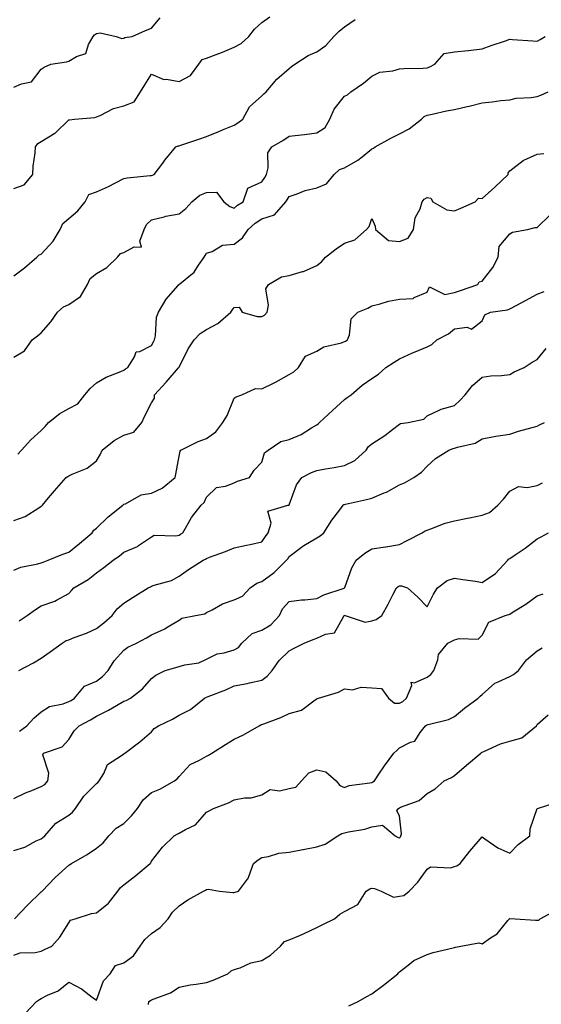
# Model space of a CAD drawing. Units: inches. Extents: x 910403 to 913043, y 7366538 to 7369178.
# Drawn here: x 912430 to 912620, y 7368241 to 7368598 of the extents above; entities that cross this region are included whole.
import ezdxf

# ---------------------------------------------------------------- set-up
doc = ezdxf.new("R2010")
doc.units = ezdxf.units.IN
doc.header["$MEASUREMENT"] = 0
doc.layers.add('Contour_91047366', color=7, linetype='Continuous', true_color=0x7209fd)

msp = doc.modelspace()

# ---------------------------------------------------------------- linework, layer by layer
at = {"layer": 'Contour_91047366'}
for points in [[(912428.05, 7368536.74, 3391), (912431.89, 7368538.08, 3391), (912435.01, 7368541.92, 3391), (912435.13, 7368544.84, 3391), (912435.89, 7368549.76, 3391), (912436, 7368551.92, 3391), (912436.8, 7368553.17, 3391), (912438.05, 7368553.82, 3391), (912442.98, 7368556.85, 3391), (912443.07, 7368556.9, 3391), (912448.05, 7368561.72, 3391), (912448.28, 7368561.69, 3391), (912450.05, 7368561.92, 3391), (912457.47, 7368562.5, 3391), (912458.05, 7368562.75, 3391), (912459.45, 7368563.31, 3391), (912464.21, 7368565.76, 3391), (912468.05, 7368566.82, 3391), (912471.74, 7368568.24, 3391), (912474.05, 7368571.92, 3391), (912475.6, 7368574.37, 3391), (912478.05, 7368578.27, 3391), (912482.51, 7368576.38, 3391), (912483.48, 7368576.49, 3391), (912488.05, 7368575.61, 3391), (912492.21, 7368577.76, 3391), (912495.29, 7368581.92, 3391), (912496.44, 7368583.53, 3391), (912498.05, 7368584.05, 3391), (912501.53, 7368585.4, 3391), (912503.78, 7368586.19, 3391), (912508.05, 7368588.05, 3391), (912510.55, 7368589.41, 3391), (912513.36, 7368591.92, 3391), (912515.42, 7368594.55, 3391), (912518.05, 7368596.96, 3391), (912520.96, 7368599.01, 3391)], [(912428.05, 7368573.51, 3392), (912430.93, 7368574.8, 3392), (912434.52, 7368575.45, 3392), (912438.05, 7368580.08, 3392), (912439.14, 7368580.83, 3392), (912441.52, 7368581.92, 3392), (912447.17, 7368582.8, 3392), (912448.05, 7368583.04, 3392), (912450.83, 7368584.7, 3392), (912454.2, 7368585.77, 3392), (912455.18, 7368589.05, 3392), (912456.85, 7368591.92, 3392), (912457.42, 7368592.55, 3392), (912458.05, 7368593.01, 3392), (912459.4, 7368593.27, 3392), (912465.28, 7368591.92, 3392), (912467.29, 7368591.16, 3392), (912468.05, 7368591.27, 3392), (912468.43, 7368591.55, 3392), (912471.05, 7368591.92, 3392), (912475.9, 7368594.08, 3392), (912478.05, 7368594.96, 3392), (912481.22, 7368598.75, 3392)], [(912428.05, 7368505.08, 3390), (912432, 7368507.97, 3390), (912436.44, 7368511.92, 3390), (912437.23, 7368512.74, 3390), (912438.05, 7368513.01, 3390), (912442.33, 7368517.64, 3390), (912444.86, 7368521.92, 3390), (912445.87, 7368524.1, 3390), (912448.05, 7368525.94, 3390), (912451.32, 7368528.65, 3390), (912453.95, 7368531.92, 3390), (912455.34, 7368534.63, 3390), (912458.05, 7368535.54, 3390), (912462.47, 7368537.5, 3390), (912464.94, 7368538.82, 3390), (912468.05, 7368540.37, 3390), (912469.27, 7368540.7, 3390), (912477.58, 7368541.45, 3390), (912478.05, 7368541.55, 3390), (912478.36, 7368541.61, 3390), (912479.05, 7368541.92, 3390), (912482.13, 7368546, 3390), (912482.92, 7368547.05, 3390), (912486.89, 7368551.92, 3390), (912487.72, 7368552.25, 3390), (912488.05, 7368552.33, 3390), (912488.67, 7368552.54, 3390), (912495.23, 7368554.74, 3390), (912498.05, 7368555.7, 3390), (912502.53, 7368557.44, 3390), (912504.39, 7368558.26, 3390), (912508.05, 7368559.79, 3390), (912509.37, 7368560.6, 3390), (912511.2, 7368561.92, 3390), (912513.6, 7368566.37, 3390), (912518.05, 7368570.4, 3390), (912518.81, 7368571.16, 3390), (912519.62, 7368571.92, 3390), (912523.55, 7368576.42, 3390), (912528.05, 7368580.32, 3390), (912528.92, 7368581.04, 3390), (912530.03, 7368581.92, 3390), (912534.93, 7368585.04, 3390), (912538.05, 7368586.33, 3390), (912541.27, 7368588.7, 3390), (912544.28, 7368591.92, 3390), (912546.11, 7368593.86, 3390), (912548.05, 7368595.39, 3390), (912551.93, 7368598.05, 3390)], [(912428.05, 7368475.64, 3389), (912432.01, 7368477.96, 3389), (912434.74, 7368481.92, 3389), (912436.64, 7368483.33, 3389), (912438.05, 7368484.44, 3389), (912441.49, 7368488.48, 3389), (912443.92, 7368491.92, 3389), (912446.11, 7368493.86, 3389), (912448.05, 7368494.76, 3389), (912452.31, 7368497.66, 3389), (912454.83, 7368501.92, 3389), (912455.82, 7368504.15, 3389), (912458.05, 7368505.98, 3389), (912461.89, 7368508.08, 3389), (912465.7, 7368511.92, 3389), (912466.79, 7368513.18, 3389), (912468.05, 7368513.59, 3389), (912471.8, 7368515.67, 3389), (912474.43, 7368515.54, 3389), (912473.84, 7368517.71, 3389), (912475.43, 7368521.92, 3389), (912476.22, 7368523.74, 3389), (912478.05, 7368525.42, 3389), (912482.63, 7368526.5, 3389), (912483.26, 7368526.71, 3389), (912488.05, 7368527.57, 3389), (912490.47, 7368529.5, 3389), (912492.73, 7368531.92, 3389), (912495.64, 7368534.33, 3389), (912498.05, 7368535.4, 3389), (912501.6, 7368535.47, 3389), (912504.36, 7368531.92, 3389), (912506.44, 7368530.31, 3389), (912508.05, 7368529.66, 3389), (912509.26, 7368530.71, 3389), (912511.32, 7368531.92, 3389), (912513.05, 7368536.92, 3389), (912518.05, 7368539.18, 3389), (912519.13, 7368540.84, 3389), (912519.78, 7368541.92, 3389), (912520.42, 7368544.3, 3389), (912520.27, 7368549.7, 3389), (912521.73, 7368551.92, 3389), (912525.72, 7368554.25, 3389), (912528.05, 7368555.79, 3389), (912532.42, 7368556.29, 3389), (912533.53, 7368556.44, 3389), (912538.05, 7368556.94, 3389), (912541.05, 7368558.92, 3389), (912542.78, 7368561.92, 3389), (912544.37, 7368565.6, 3389), (912548.05, 7368570.24, 3389), (912549.14, 7368570.83, 3389), (912550.43, 7368571.92, 3389), (912554.96, 7368575.01, 3389), (912558.05, 7368577.56, 3389), (912560.95, 7368579.02, 3389), (912565.66, 7368579.53, 3389), (912568.05, 7368580.23, 3389), (912569.62, 7368580.35, 3389), (912576.61, 7368580.48, 3389), (912578.05, 7368580.58, 3389), (912579.08, 7368580.89, 3389), (912580.83, 7368581.92, 3389), (912584.24, 7368585.73, 3389), (912588.05, 7368586.39, 3389), (912592.99, 7368586.86, 3389), (912593.1, 7368586.87, 3389), (912598.05, 7368587.41, 3389), (912601.28, 7368588.69, 3389), (912606.49, 7368590.36, 3389), (912608.05, 7368590.91, 3389), (912609.1, 7368590.87, 3389), (912616.48, 7368590.35, 3389), (912618.05, 7368590.29, 3389), (912619.09, 7368590.88, 3389), (912620.87, 7368591.92, 3389)], [(912429.56, 7368440.41, 3388), (912430.83, 7368441.92, 3388), (912434.32, 7368445.64, 3388), (912438.05, 7368449.01, 3388), (912439.49, 7368450.48, 3388), (912440.72, 7368451.92, 3388), (912444.74, 7368455.23, 3388), (912448.05, 7368457.04, 3388), (912451.31, 7368458.66, 3388), (912453.91, 7368461.92, 3388), (912455.78, 7368464.19, 3388), (912458.05, 7368466.31, 3388), (912461.66, 7368468.31, 3388), (912466.28, 7368470.15, 3388), (912468.05, 7368470.95, 3388), (912468.61, 7368471.36, 3388), (912469.45, 7368471.92, 3388), (912471.85, 7368475.72, 3388), (912472.43, 7368477.54, 3388), (912473.85, 7368477.72, 3388), (912478.05, 7368479.8, 3388), (912478.82, 7368481.15, 3388), (912479.16, 7368481.92, 3388), (912479.51, 7368483.38, 3388), (912479.88, 7368490.09, 3388), (912480.59, 7368491.92, 3388), (912483.38, 7368496.59, 3388), (912487.7, 7368501.57, 3388), (912488, 7368501.92, 3388), (912488.05, 7368501.96, 3388), (912488.35, 7368502.22, 3388), (912493.49, 7368506.47, 3388), (912495.13, 7368508.99, 3388), (912497.22, 7368511.92, 3388), (912497.49, 7368512.48, 3388), (912498.05, 7368513.34, 3388), (912500.06, 7368513.93, 3388), (912503.79, 7368516.18, 3388), (912508.05, 7368516.66, 3388), (912511.06, 7368518.91, 3388), (912513.09, 7368521.92, 3388), (912515.71, 7368524.26, 3388), (912518.05, 7368525.75, 3388), (912522.75, 7368527.22, 3388), (912526.85, 7368531.92, 3388), (912527.32, 7368532.65, 3388), (912528.05, 7368533.9, 3388), (912530.97, 7368534.84, 3388), (912533.85, 7368536.12, 3388), (912538.05, 7368537.05, 3388), (912541.53, 7368538.44, 3388), (912544.32, 7368541.92, 3388), (912546.34, 7368543.63, 3388), (912548.05, 7368544.34, 3388), (912552.93, 7368547.04, 3388), (912554.45, 7368548.32, 3388), (912558.05, 7368551.21, 3388), (912558.57, 7368551.4, 3388), (912559.27, 7368551.92, 3388), (912564.9, 7368555.08, 3388), (912568.05, 7368556.59, 3388), (912571.57, 7368558.4, 3388), (912576.04, 7368561.92, 3388), (912577, 7368562.97, 3388), (912578.05, 7368563.45, 3388), (912579.94, 7368563.81, 3388), (912585.06, 7368564.91, 3388), (912588.05, 7368565.44, 3388), (912592.64, 7368566.51, 3388), (912593.34, 7368566.63, 3388), (912598.05, 7368567.92, 3388), (912601.73, 7368568.24, 3388), (912604.79, 7368568.66, 3388), (912608.05, 7368568.97, 3388), (912610.44, 7368569.53, 3388), (912615.89, 7368569.76, 3388), (912618.05, 7368570.13, 3388), (912619.35, 7368570.62, 3388), (912622.02, 7368571.92, 3388)], [(912428.05, 7368416.38, 3387), (912432.18, 7368417.79, 3387), (912437.12, 7368420.99, 3387), (912438.05, 7368421.5, 3387), (912438.29, 7368421.68, 3387), (912438.52, 7368421.92, 3387), (912440.69, 7368424.56, 3387), (912442.81, 7368427.16, 3387), (912447.14, 7368431.92, 3387), (912447.71, 7368432.26, 3387), (912448.05, 7368432.52, 3387), (912449.27, 7368433.13, 3387), (912454.68, 7368435.29, 3387), (912458.05, 7368437.99, 3387), (912459.54, 7368440.43, 3387), (912460.14, 7368441.92, 3387), (912464.55, 7368445.42, 3387), (912468.05, 7368447.3, 3387), (912471.6, 7368448.37, 3387), (912474.58, 7368451.92, 3387), (912475.58, 7368454.38, 3387), (912478.05, 7368459.02, 3387), (912479.2, 7368460.77, 3387), (912479.16, 7368461.92, 3387), (912483.38, 7368466.59, 3387), (912487.9, 7368471.78, 3387), (912488.03, 7368471.92, 3387), (912488.04, 7368471.93, 3387), (912488.05, 7368471.96, 3387), (912491.38, 7368478.59, 3387), (912493.56, 7368481.92, 3387), (912495.74, 7368484.23, 3387), (912498.05, 7368485.65, 3387), (912502.12, 7368487.85, 3387), (912506.88, 7368491.92, 3387), (912507.35, 7368492.62, 3387), (912508.05, 7368493.68, 3387), (912509.83, 7368493.7, 3387), (912510.93, 7368491.92, 3387), (912516.44, 7368490.31, 3387), (912518.05, 7368490.35, 3387), (912519.09, 7368490.87, 3387), (912520.01, 7368491.92, 3387), (912520.55, 7368494.42, 3387), (912519.55, 7368500.42, 3387), (912520.5, 7368501.92, 3387), (912525.2, 7368504.77, 3387), (912528.05, 7368505.25, 3387), (912532.8, 7368506.67, 3387), (912533.23, 7368506.74, 3387), (912538.05, 7368508.81, 3387), (912539.76, 7368510.21, 3387), (912541.21, 7368511.92, 3387), (912545.02, 7368514.95, 3387), (912548.05, 7368516.93, 3387), (912551.83, 7368518.14, 3387), (912556.02, 7368521.92, 3387), (912557.01, 7368522.95, 3387), (912558.05, 7368525.95, 3387), (912559.23, 7368523.1, 3387), (912559.29, 7368521.92, 3387), (912564.04, 7368517.9, 3387), (912568.05, 7368517.53, 3387), (912571.15, 7368518.82, 3387), (912573.14, 7368521.92, 3387), (912573.76, 7368526.21, 3387), (912575.55, 7368529.42, 3387), (912576.33, 7368531.92, 3387), (912577.04, 7368532.92, 3387), (912578.05, 7368533.47, 3387), (912579.39, 7368533.26, 3387), (912580.18, 7368531.92, 3387), (912585.19, 7368529.06, 3387), (912588.05, 7368528.66, 3387), (912590.34, 7368529.63, 3387), (912595.51, 7368531.92, 3387), (912596.72, 7368533.25, 3387), (912598.05, 7368533.17, 3387), (912602.66, 7368537.31, 3387), (912607.55, 7368541.92, 3387), (912607.52, 7368542.45, 3387), (912608.05, 7368543.19, 3387), (912612.96, 7368547.01, 3387), (912613.22, 7368547.09, 3387), (912618.05, 7368549.27, 3387), (912620.48, 7368549.49, 3387)], [(912428.05, 7368398.35, 3386), (912430.57, 7368399.39, 3386), (912436.74, 7368400.61, 3386), (912438.05, 7368401, 3386), (912438.71, 7368401.26, 3386), (912440.52, 7368401.92, 3386), (912445.87, 7368404.1, 3386), (912448.05, 7368404.86, 3386), (912451.92, 7368408.05, 3386), (912456.53, 7368411.92, 3386), (912457.14, 7368412.83, 3386), (912458.05, 7368413.59, 3386), (912462.32, 7368417.65, 3386), (912467.63, 7368421.92, 3386), (912467.84, 7368422.12, 3386), (912468.05, 7368422.29, 3386), (912468.59, 7368422.46, 3386), (912474.34, 7368425.63, 3386), (912478.05, 7368426.23, 3386), (912481.94, 7368428.03, 3386), (912486.63, 7368431.92, 3386), (912486.84, 7368433.13, 3386), (912488.05, 7368439.71, 3386), (912488.45, 7368441.52, 3386), (912488.75, 7368441.92, 3386), (912494.98, 7368444.99, 3386), (912498.05, 7368446.07, 3386), (912501.41, 7368448.56, 3386), (912503.97, 7368451.92, 3386), (912505.49, 7368454.48, 3386), (912508.05, 7368460.73, 3386), (912508.8, 7368461.17, 3386), (912510.88, 7368461.92, 3386), (912515.77, 7368464.2, 3386), (912518.05, 7368464.08, 3386), (912522.29, 7368466.16, 3386), (912523.33, 7368466.64, 3386), (912528.05, 7368469.28, 3386), (912529.7, 7368470.27, 3386), (912531.42, 7368471.92, 3386), (912533.95, 7368476.02, 3386), (912538.05, 7368477.74, 3386), (912540.58, 7368479.39, 3386), (912546.98, 7368480.85, 3386), (912548.05, 7368481.26, 3386), (912548.51, 7368481.46, 3386), (912549.16, 7368481.92, 3386), (912549.86, 7368483.73, 3386), (912550.48, 7368489.49, 3386), (912552.97, 7368491.92, 3386), (912556.59, 7368493.38, 3386), (912558.05, 7368494.27, 3386), (912561.08, 7368494.95, 3386), (912564.01, 7368495.96, 3386), (912568.05, 7368496.63, 3386), (912573.02, 7368496.95, 3386), (912573.42, 7368497.29, 3386), (912578.05, 7368499.13, 3386), (912578.89, 7368501.08, 3386), (912584.46, 7368498.33, 3386), (912588.05, 7368499.01, 3386), (912590.22, 7368499.75, 3386), (912596.43, 7368501.92, 3386), (912596.99, 7368502.99, 3386), (912598.05, 7368503.13, 3386), (912601.88, 7368508.09, 3386), (912603.82, 7368511.92, 3386), (912604.19, 7368515.78, 3386), (912608.05, 7368520.31, 3386), (912609.07, 7368520.9, 3386), (912614.48, 7368521.92, 3386), (912617.33, 7368522.64, 3386), (912618.05, 7368522.69, 3386), (912622.69, 7368527.28, 3386)], [(912430.06, 7368379.91, 3385), (912432.87, 7368381.92, 3385), (912435.9, 7368384.07, 3385), (912438.05, 7368385.4, 3385), (912442.93, 7368387.04, 3385), (912443.61, 7368387.48, 3385), (912448.05, 7368389.89, 3385), (912449, 7368390.97, 3385), (912449.84, 7368391.92, 3385), (912455.02, 7368394.95, 3385), (912458.05, 7368397.43, 3385), (912460.7, 7368399.27, 3385), (912464.09, 7368401.92, 3385), (912466.43, 7368403.54, 3385), (912468.05, 7368404.91, 3385), (912473.01, 7368406.96, 3385), (912473.37, 7368407.23, 3385), (912478.05, 7368410.43, 3385), (912478.99, 7368410.98, 3385), (912486.91, 7368410.78, 3385), (912488.05, 7368411.08, 3385), (912488.6, 7368411.37, 3385), (912489.37, 7368411.92, 3385), (912491.38, 7368415.25, 3385), (912492.57, 7368417.4, 3385), (912496.11, 7368421.92, 3385), (912497.14, 7368422.83, 3385), (912498.05, 7368424.82, 3385), (912501.6, 7368428.37, 3385), (912504.93, 7368428.8, 3385), (912508.05, 7368430.03, 3385), (912509.31, 7368430.66, 3385), (912513.62, 7368431.92, 3385), (912515.31, 7368434.66, 3385), (912518.05, 7368437.54, 3385), (912519.12, 7368440.85, 3385), (912520.41, 7368441.92, 3385), (912524.94, 7368445.03, 3385), (912528.05, 7368445.75, 3385), (912532.4, 7368447.57, 3385), (912536.06, 7368449.94, 3385), (912538.05, 7368451.08, 3385), (912538.58, 7368451.39, 3385), (912539.05, 7368451.92, 3385), (912543.7, 7368456.26, 3385), (912548.05, 7368460.29, 3385), (912549.05, 7368460.92, 3385), (912550.52, 7368461.92, 3385), (912554.48, 7368465.49, 3385), (912558.05, 7368467.92, 3385), (912560.48, 7368469.49, 3385), (912563.05, 7368471.92, 3385), (912566.17, 7368473.79, 3385), (912568.05, 7368475.06, 3385), (912572.76, 7368477.21, 3385), (912573.7, 7368477.57, 3385), (912578.05, 7368479.35, 3385), (912579.75, 7368480.21, 3385), (912581.65, 7368481.92, 3385), (912585.89, 7368484.08, 3385), (912588.05, 7368485.9, 3385), (912592.63, 7368486.51, 3385), (912594.23, 7368485.74, 3385), (912598.05, 7368488.78, 3385), (912598.97, 7368491, 3385), (912601.05, 7368491.92, 3385), (912607.21, 7368492.75, 3385), (912608.05, 7368493.16, 3385), (912610.66, 7368494.53, 3385), (912613.81, 7368496.16, 3385), (912618.05, 7368498.42, 3385), (912620.55, 7368499.43, 3385)], [(912429.96, 7368361.92, 3384), (912435.26, 7368364.71, 3384), (912438.05, 7368366.37, 3384), (912441.24, 7368368.73, 3384), (912445.62, 7368371.92, 3384), (912447.13, 7368372.84, 3384), (912448.05, 7368373.1, 3384), (912450.03, 7368373.9, 3384), (912454.45, 7368375.52, 3384), (912458.05, 7368377.17, 3384), (912460.77, 7368379.2, 3384), (912463.74, 7368381.92, 3384), (912465.6, 7368384.37, 3384), (912468.05, 7368386.41, 3384), (912471.45, 7368388.52, 3384), (912476.89, 7368391.92, 3384), (912477.63, 7368392.34, 3384), (912478.05, 7368392.48, 3384), (912478.97, 7368392.84, 3384), (912485.37, 7368394.6, 3384), (912488.05, 7368396.11, 3384), (912491.44, 7368398.53, 3384), (912496.83, 7368401.92, 3384), (912497.64, 7368402.33, 3384), (912498.05, 7368402.6, 3384), (912499.16, 7368403.03, 3384), (912504.87, 7368405.1, 3384), (912508.05, 7368406.44, 3384), (912512.58, 7368407.39, 3384), (912513.84, 7368407.71, 3384), (912518.05, 7368408.66, 3384), (912519.44, 7368410.53, 3384), (912520.44, 7368411.92, 3384), (912521.48, 7368415.35, 3384), (912520.27, 7368419.7, 3384), (912527.58, 7368421.92, 3384), (912528, 7368421.98, 3384), (912528.05, 7368422.1, 3384), (912530.66, 7368429.31, 3384), (912532.63, 7368431.92, 3384), (912536.14, 7368433.83, 3384), (912538.05, 7368434.5, 3384), (912541.21, 7368435.08, 3384), (912544.34, 7368435.63, 3384), (912548.05, 7368436.31, 3384), (912551.87, 7368438.1, 3384), (912555.96, 7368441.92, 3384), (912556.8, 7368443.17, 3384), (912558.05, 7368444.14, 3384), (912562.73, 7368447.24, 3384), (912565.51, 7368449.38, 3384), (912568.05, 7368451.3, 3384), (912568.46, 7368451.51, 3384), (912571.17, 7368451.92, 3384), (912576.85, 7368453.12, 3384), (912578.05, 7368454.28, 3384), (912582.47, 7368456.35, 3384), (912583.19, 7368456.78, 3384), (912588.05, 7368458.07, 3384), (912590.02, 7368459.95, 3384), (912591.84, 7368461.92, 3384), (912594.61, 7368465.36, 3384), (912598.05, 7368468.34, 3384), (912601.16, 7368468.81, 3384), (912605.12, 7368468.99, 3384), (912608.05, 7368469.35, 3384), (912609.71, 7368470.26, 3384), (912613.26, 7368471.92, 3384), (912616.22, 7368473.74, 3384), (912618.05, 7368474.79, 3384), (912621.27, 7368478.7, 3384)], [(912430.09, 7368339.89, 3383), (912432.82, 7368341.92, 3383), (912435.29, 7368344.68, 3383), (912438.05, 7368346.96, 3383), (912441.06, 7368348.91, 3383), (912446.04, 7368349.91, 3383), (912448.05, 7368350.66, 3383), (912448.87, 7368351.1, 3383), (912450.13, 7368351.92, 3383), (912453.76, 7368356.21, 3383), (912458.05, 7368358.05, 3383), (912460.24, 7368359.73, 3383), (912462.27, 7368361.92, 3383), (912464.51, 7368365.46, 3383), (912468.05, 7368369.37, 3383), (912469.51, 7368370.46, 3383), (912472.65, 7368371.92, 3383), (912476.22, 7368373.75, 3383), (912478.05, 7368374.86, 3383), (912482.91, 7368377.05, 3383), (912483.74, 7368377.61, 3383), (912488.05, 7368380.25, 3383), (912489.08, 7368380.9, 3383), (912494.07, 7368381.92, 3383), (912497.42, 7368382.56, 3383), (912498.05, 7368382.93, 3383), (912500.05, 7368383.91, 3383), (912503.84, 7368386.13, 3383), (912508.05, 7368387.57, 3383), (912511.1, 7368388.87, 3383), (912513.85, 7368391.92, 3383), (912516.31, 7368393.66, 3383), (912518.05, 7368394.25, 3383), (912522.52, 7368397.45, 3383), (912527.08, 7368401.92, 3383), (912527.49, 7368402.48, 3383), (912528.05, 7368403.26, 3383), (912532.96, 7368407.01, 3383), (912533.38, 7368407.25, 3383), (912538.05, 7368410.09, 3383), (912539.21, 7368410.76, 3383), (912540.58, 7368411.92, 3383), (912543.55, 7368416.42, 3383), (912546.35, 7368420.22, 3383), (912547.58, 7368421.92, 3383), (912547.84, 7368422.13, 3383), (912548.05, 7368422.21, 3383), (912548.43, 7368422.3, 3383), (912556.05, 7368423.92, 3383), (912558.05, 7368424.41, 3383), (912562.48, 7368426.35, 3383), (912563.31, 7368426.66, 3383), (912568.05, 7368429.28, 3383), (912569.92, 7368430.05, 3383), (912573.2, 7368431.92, 3383), (912576.05, 7368433.92, 3383), (912578.05, 7368436.04, 3383), (912581.1, 7368438.87, 3383), (912585.93, 7368441.92, 3383), (912587.55, 7368442.42, 3383), (912588.05, 7368442.57, 3383), (912589.08, 7368442.95, 3383), (912595.5, 7368444.47, 3383), (912598.05, 7368445.94, 3383), (912603.03, 7368446.9, 3383), (912603.06, 7368446.91, 3383), (912608.05, 7368447.7, 3383), (912611.24, 7368448.73, 3383), (912616.17, 7368450.05, 3383), (912618.05, 7368450.6, 3383), (912618.88, 7368451.09, 3383), (912620.67, 7368451.92, 3383)], [(912428.05, 7368315.56, 3382), (912432.35, 7368317.62, 3382), (912434.58, 7368318.45, 3382), (912438.05, 7368319.89, 3382), (912439.36, 7368320.61, 3382), (912440.41, 7368321.92, 3382), (912440.85, 7368324.72, 3382), (912438.58, 7368331.39, 3382), (912438.9, 7368331.92, 3382), (912445.66, 7368334.31, 3382), (912448.05, 7368336.9, 3382), (912449.97, 7368340, 3382), (912451.79, 7368341.92, 3382), (912455.92, 7368344.05, 3382), (912458.05, 7368345.36, 3382), (912462.45, 7368347.51, 3382), (912465.4, 7368349.28, 3382), (912468.05, 7368350.77, 3382), (912468.85, 7368351.12, 3382), (912470.43, 7368351.92, 3382), (912474.73, 7368355.24, 3382), (912478.05, 7368358.99, 3382), (912479.68, 7368360.29, 3382), (912482.96, 7368361.92, 3382), (912486.89, 7368363.07, 3382), (912488.05, 7368363.37, 3382), (912490.12, 7368363.99, 3382), (912495.29, 7368364.68, 3382), (912498.05, 7368366.03, 3382), (912501.94, 7368368.03, 3382), (912504.47, 7368368.33, 3382), (912508.05, 7368369.42, 3382), (912509.66, 7368370.31, 3382), (912510.88, 7368371.92, 3382), (912514.59, 7368375.38, 3382), (912518.05, 7368376.62, 3382), (912521.42, 7368378.55, 3382), (912524.45, 7368381.92, 3382), (912525.61, 7368384.36, 3382), (912528.05, 7368387, 3382), (912532.43, 7368387.54, 3382), (912533.72, 7368387.59, 3382), (912538.05, 7368388.04, 3382), (912540.54, 7368389.43, 3382), (912547.98, 7368391.85, 3382), (912548.05, 7368391.88, 3382), (912548.08, 7368391.88, 3382), (912548.12, 7368391.92, 3382), (912548.19, 7368392.05, 3382), (912550.77, 7368399.2, 3382), (912552.37, 7368401.92, 3382), (912555.47, 7368404.5, 3382), (912558.05, 7368406.13, 3382), (912562.94, 7368406.82, 3382), (912563.14, 7368406.83, 3382), (912568.05, 7368407.62, 3382), (912570.84, 7368409.13, 3382), (912576.24, 7368411.92, 3382), (912577.39, 7368412.58, 3382), (912578.05, 7368412.86, 3382), (912579.44, 7368413.31, 3382), (912584.62, 7368415.35, 3382), (912588.05, 7368416.25, 3382), (912592.78, 7368417.19, 3382), (912593.47, 7368417.34, 3382), (912598.05, 7368418.28, 3382), (912600.74, 7368419.23, 3382), (912603.74, 7368421.92, 3382), (912605.81, 7368424.15, 3382), (912608.05, 7368427.05, 3382), (912611.22, 7368428.74, 3382), (912614.44, 7368428.31, 3382), (912618.05, 7368429.07, 3382), (912619.92, 7368430.05, 3382)], [(912428.05, 7368296.68, 3381), (912432.06, 7368297.91, 3381), (912436.23, 7368300.11, 3381), (912438.05, 7368300.89, 3381), (912438.63, 7368301.34, 3381), (912439.3, 7368301.92, 3381), (912443.36, 7368306.61, 3381), (912448.05, 7368309.42, 3381), (912449.41, 7368310.56, 3381), (912450.48, 7368311.92, 3381), (912453.55, 7368316.41, 3381), (912458.05, 7368320.94, 3381), (912458.62, 7368321.35, 3381), (912459.09, 7368321.92, 3381), (912460.72, 7368324.59, 3381), (912462.14, 7368327.83, 3381), (912467.19, 7368331.06, 3381), (912468.05, 7368331.71, 3381), (912468.17, 7368331.8, 3381), (912468.39, 7368331.92, 3381), (912473.86, 7368336.11, 3381), (912478.05, 7368339.68, 3381), (912479.06, 7368340.91, 3381), (912480.55, 7368341.92, 3381), (912485.65, 7368344.32, 3381), (912488.05, 7368345.7, 3381), (912492.17, 7368347.8, 3381), (912497.32, 7368351.92, 3381), (912497.78, 7368352.19, 3381), (912498.05, 7368352.26, 3381), (912498.65, 7368352.52, 3381), (912505.07, 7368354.9, 3381), (912508.05, 7368356.4, 3381), (912512.74, 7368357.23, 3381), (912513.62, 7368357.49, 3381), (912518.05, 7368358.45, 3381), (912520.05, 7368359.92, 3381), (912521.84, 7368361.92, 3381), (912524.41, 7368365.56, 3381), (912528.05, 7368369.04, 3381), (912529.88, 7368370.09, 3381), (912533.46, 7368371.92, 3381), (912536.72, 7368373.25, 3381), (912538.05, 7368373.62, 3381), (912541.22, 7368375.09, 3381), (912544.42, 7368375.55, 3381), (912547.8, 7368381.67, 3381), (912547.99, 7368381.92, 3381), (912548.03, 7368381.94, 3381), (912548.05, 7368381.95, 3381), (912548.09, 7368381.96, 3381), (912548.28, 7368381.92, 3381), (912555.63, 7368379.5, 3381), (912558.05, 7368379.95, 3381), (912559.53, 7368380.44, 3381), (912561.59, 7368381.92, 3381), (912563.99, 7368385.98, 3381), (912565.71, 7368389.58, 3381), (912566.91, 7368391.92, 3381), (912567.52, 7368392.45, 3381), (912568.05, 7368392.63, 3381), (912568.81, 7368392.68, 3381), (912570.99, 7368391.92, 3381), (912574.68, 7368388.55, 3381), (912578.05, 7368385.09, 3381), (912580.38, 7368389.58, 3381), (912581.83, 7368391.92, 3381), (912585.35, 7368394.62, 3381), (912588.05, 7368395.49, 3381), (912591.07, 7368394.94, 3381), (912595.64, 7368394.32, 3381), (912598.05, 7368393.92, 3381), (912602.88, 7368397.09, 3381), (912607.39, 7368401.92, 3381), (912607.64, 7368402.33, 3381), (912608.05, 7368402.52, 3381), (912610.04, 7368403.91, 3381), (912613.62, 7368406.36, 3381), (912618.05, 7368409.7, 3381), (912619.52, 7368410.45, 3381), (912622.12, 7368411.92, 3381)], [(912428.33, 7368271.92, 3380), (912433.1, 7368276.87, 3380), (912438.05, 7368281.62, 3380), (912438.21, 7368281.76, 3380), (912438.36, 7368281.92, 3380), (912443.12, 7368286.85, 3380), (912448.05, 7368291.37, 3380), (912448.46, 7368291.51, 3380), (912449.02, 7368291.92, 3380), (912454.76, 7368295.21, 3380), (912458.05, 7368297.49, 3380), (912460.51, 7368299.46, 3380), (912462.54, 7368301.92, 3380), (912465.27, 7368304.7, 3380), (912468.05, 7368306.44, 3380), (912470.8, 7368309.17, 3380), (912472.92, 7368311.92, 3380), (912474.97, 7368315, 3380), (912478.05, 7368317.65, 3380), (912481.09, 7368318.88, 3380), (912486.41, 7368321.92, 3380), (912487.36, 7368322.61, 3380), (912488.05, 7368323.53, 3380), (912492.07, 7368327.9, 3380), (912495.5, 7368329.37, 3380), (912498.05, 7368330.81, 3380), (912498.79, 7368331.18, 3380), (912499.91, 7368331.92, 3380), (912504.88, 7368335.09, 3380), (912508.05, 7368336.98, 3380), (912511.41, 7368338.56, 3380), (912517.13, 7368341.92, 3380), (912517.72, 7368342.25, 3380), (912518.05, 7368342.34, 3380), (912518.76, 7368342.63, 3380), (912525.05, 7368344.92, 3380), (912528.05, 7368346.38, 3380), (912532.43, 7368347.53, 3380), (912537.47, 7368351.34, 3380), (912538.05, 7368351.69, 3380), (912538.19, 7368351.78, 3380), (912538.61, 7368351.92, 3380), (912545.87, 7368354.1, 3380), (912548.05, 7368355.31, 3380), (912551.01, 7368354.88, 3380), (912554.09, 7368355.88, 3380), (912558.05, 7368355.65, 3380), (912561.56, 7368355.43, 3380), (912564.07, 7368351.92, 3380), (912566.2, 7368350.07, 3380), (912568.05, 7368350.05, 3380), (912569.27, 7368350.7, 3380), (912570.64, 7368351.92, 3380), (912572.59, 7368356.46, 3380), (912572.24, 7368357.73, 3380), (912573.55, 7368357.42, 3380), (912578.05, 7368359.47, 3380), (912579.48, 7368360.5, 3380), (912580.51, 7368361.92, 3380), (912581.95, 7368365.82, 3380), (912582.21, 7368367.76, 3380), (912585.55, 7368371.92, 3380), (912587.31, 7368372.66, 3380), (912588.05, 7368373.07, 3380), (912589.73, 7368373.6, 3380), (912596.63, 7368373.34, 3380), (912598.05, 7368374.76, 3380), (912600.52, 7368379.45, 3380), (912606.36, 7368381.92, 3380), (912607.71, 7368382.26, 3380), (912608.05, 7368382.39, 3380), (912609.35, 7368383.22, 3380), (912613.93, 7368386.03, 3380), (912618.05, 7368388.98, 3380), (912620.18, 7368389.79, 3380)], [(912428.05, 7368258.66, 3379), (912430.38, 7368259.58, 3379), (912435.79, 7368259.66, 3379), (912438.05, 7368260.17, 3379), (912439.27, 7368260.71, 3379), (912441.83, 7368261.92, 3379), (912444.79, 7368265.18, 3379), (912448.05, 7368270.43, 3379), (912448.65, 7368271.32, 3379), (912450.31, 7368271.92, 3379), (912456.22, 7368273.75, 3379), (912458.05, 7368274.07, 3379), (912462.4, 7368277.57, 3379), (912465.83, 7368281.92, 3379), (912466.75, 7368283.22, 3379), (912468.05, 7368284.21, 3379), (912472.39, 7368287.58, 3379), (912477.56, 7368291.92, 3379), (912477.75, 7368292.22, 3379), (912478.05, 7368292.74, 3379), (912482.07, 7368297.9, 3379), (912486.31, 7368301.92, 3379), (912487.37, 7368302.6, 3379), (912488.05, 7368302.89, 3379), (912490.39, 7368304.26, 3379), (912494.06, 7368305.91, 3379), (912498.05, 7368310.5, 3379), (912498.95, 7368311.02, 3379), (912500.56, 7368311.92, 3379), (912505.98, 7368313.99, 3379), (912508.05, 7368314.98, 3379), (912511.83, 7368315.7, 3379), (912514.24, 7368315.73, 3379), (912518.05, 7368316.86, 3379), (912521.15, 7368318.82, 3379), (912524.47, 7368318.33, 3379), (912528.05, 7368319.14, 3379), (912530.38, 7368319.59, 3379), (912532.53, 7368321.92, 3379), (912535.2, 7368324.77, 3379), (912538.05, 7368325.85, 3379), (912541.35, 7368325.22, 3379), (912545.06, 7368321.92, 3379), (912546.36, 7368320.23, 3379), (912548.05, 7368319.52, 3379), (912549.8, 7368320.17, 3379), (912557.31, 7368321.18, 3379), (912558.05, 7368321.37, 3379), (912558.38, 7368321.59, 3379), (912558.94, 7368321.92, 3379), (912560.85, 7368324.73, 3379), (912562.62, 7368327.36, 3379), (912566.01, 7368331.92, 3379), (912567.07, 7368332.89, 3379), (912568.05, 7368333.92, 3379), (912572.1, 7368335.97, 3379), (912573.62, 7368336.35, 3379), (912575.61, 7368339.48, 3379), (912577.52, 7368341.92, 3379), (912577.89, 7368342.08, 3379), (912578.05, 7368342.21, 3379), (912578.5, 7368342.37, 3379), (912585.82, 7368344.15, 3379), (912588.05, 7368345.28, 3379), (912591.7, 7368348.27, 3379), (912596.58, 7368351.92, 3379), (912597.32, 7368352.65, 3379), (912598.05, 7368353.25, 3379), (912602.6, 7368357.37, 3379), (912603.91, 7368357.79, 3379), (912608.05, 7368359.75, 3379), (912609.48, 7368360.49, 3379), (912611.28, 7368361.92, 3379), (912614.17, 7368365.8, 3379), (912618.05, 7368369.13, 3379), (912619.85, 7368370.12, 3379)], [(912432.38, 7368237.59, 3378), (912436.31, 7368241.92, 3378), (912437.41, 7368242.56, 3378), (912438.05, 7368242.99, 3378), (912440.27, 7368244.14, 3378), (912444.23, 7368245.74, 3378), (912448.05, 7368248.91, 3378), (912452.62, 7368246.49, 3378), (912456.54, 7368243.43, 3378), (912458.05, 7368242.32, 3378), (912460.64, 7368249.32, 3378), (912463.05, 7368251.92, 3378), (912465.01, 7368254.96, 3378), (912468.05, 7368255.9, 3378), (912471.57, 7368258.4, 3378), (912473.89, 7368261.92, 3378), (912475.58, 7368264.39, 3378), (912478.05, 7368266.51, 3378), (912481.2, 7368268.77, 3378), (912484.13, 7368271.92, 3378), (912485.7, 7368274.27, 3378), (912488.05, 7368276.61, 3378), (912491.21, 7368278.76, 3378), (912496.88, 7368281.92, 3378), (912497.66, 7368282.31, 3378), (912498.05, 7368282.48, 3378), (912498.7, 7368282.57, 3378), (912502.78, 7368281.92, 3378), (912507.54, 7368281.41, 3378), (912508.05, 7368281.43, 3378), (912508.43, 7368281.54, 3378), (912509.67, 7368281.92, 3378), (912513.24, 7368286.73, 3378), (912513.32, 7368287.19, 3378), (912515.13, 7368291.92, 3378), (912516.76, 7368293.21, 3378), (912518.05, 7368294.08, 3378), (912520.55, 7368294.42, 3378), (912524.27, 7368295.7, 3378), (912528.05, 7368296, 3378), (912533.01, 7368296.96, 3378), (912533.11, 7368296.98, 3378), (912538.05, 7368297.95, 3378), (912541.03, 7368298.94, 3378), (912545.63, 7368301.92, 3378), (912547.13, 7368302.84, 3378), (912548.05, 7368303.05, 3378), (912549.55, 7368303.42, 3378), (912555.53, 7368304.44, 3378), (912558.05, 7368305.2, 3378), (912561.92, 7368305.79, 3378), (912566.5, 7368301.92, 3378), (912567.52, 7368301.39, 3378), (912568.05, 7368301.29, 3378), (912568.38, 7368301.59, 3378), (912568.58, 7368301.92, 3378), (912568.8, 7368302.67, 3378), (912568.05, 7368309.28, 3378), (912567.12, 7368310.99, 3378), (912567.74, 7368311.92, 3378), (912567.92, 7368312.04, 3378), (912568.05, 7368312.12, 3378), (912568.45, 7368312.32, 3378), (912575.2, 7368314.76, 3378), (912578.05, 7368317.27, 3378), (912581, 7368318.97, 3378), (912584.31, 7368321.92, 3378), (912586.87, 7368323.1, 3378), (912588.05, 7368323.91, 3378), (912592.36, 7368327.61, 3378), (912597.54, 7368331.92, 3378), (912597.81, 7368332.16, 3378), (912598.05, 7368332.33, 3378), (912598.7, 7368332.57, 3378), (912604.67, 7368335.3, 3378), (912608.05, 7368336.27, 3378), (912612.4, 7368337.57, 3378), (912617.76, 7368341.92, 3378), (912617.84, 7368342.12, 3378), (912618.05, 7368342.35, 3378), (912622.05, 7368345.92, 3378)], [(912476.96, 7368240.83, 3377), (912477.05, 7368241.92, 3377), (912477.68, 7368242.29, 3377), (912478.05, 7368242.44, 3377), (912479.01, 7368242.88, 3377), (912484.98, 7368244.99, 3377), (912488.05, 7368247.06, 3377), (912492.09, 7368247.88, 3377), (912494.26, 7368248.13, 3377), (912498.05, 7368248.79, 3377), (912500.38, 7368249.59, 3377), (912505.77, 7368251.92, 3377), (912506.96, 7368253.01, 3377), (912508.05, 7368253.42, 3377), (912510.27, 7368254.14, 3377), (912514.06, 7368255.91, 3377), (912518.05, 7368256.76, 3377), (912521.26, 7368258.71, 3377), (912524.85, 7368261.92, 3377), (912526.27, 7368263.69, 3377), (912528.05, 7368264.27, 3377), (912532.09, 7368265.96, 3377), (912533.49, 7368266.48, 3377), (912538.05, 7368268.73, 3377), (912540.21, 7368269.75, 3377), (912544.44, 7368271.92, 3377), (912546.41, 7368273.56, 3377), (912548.05, 7368274.56, 3377), (912552.91, 7368277.06, 3377), (912556.01, 7368281.92, 3377), (912557.24, 7368282.73, 3377), (912558.05, 7368282.95, 3377), (912558.97, 7368282.84, 3377), (912561.41, 7368281.92, 3377), (912565.86, 7368279.73, 3377), (912568.05, 7368280.14, 3377), (912569.62, 7368280.36, 3377), (912571.61, 7368281.92, 3377), (912574.76, 7368285.21, 3377), (912578.05, 7368289.87, 3377), (912579.3, 7368290.67, 3377), (912586.54, 7368290.41, 3377), (912588.05, 7368290.81, 3377), (912588.85, 7368291.12, 3377), (912590.07, 7368291.92, 3377), (912593.53, 7368296.44, 3377), (912598.05, 7368301.55, 3377), (912599.05, 7368300.92, 3377), (912603.79, 7368297.66, 3377), (912608.05, 7368295.64, 3377), (912611.18, 7368298.79, 3377), (912615.34, 7368301.92, 3377), (912615.48, 7368304.5, 3377), (912618.05, 7368311.83, 3377), (912618.06, 7368311.9, 3377), (912618.1, 7368311.92, 3377), (912625.62, 7368314.35, 3377)], [(912549.68, 7368240.29, 3376), (912553.05, 7368241.92, 3376), (912556.23, 7368243.74, 3376), (912558.05, 7368244.7, 3376), (912562.22, 7368247.75, 3376), (912567.43, 7368251.92, 3376), (912567.69, 7368252.28, 3376), (912568.05, 7368252.65, 3376), (912571.19, 7368255.06, 3376), (912573.23, 7368256.74, 3376), (912578.05, 7368258.95, 3376), (912580.31, 7368259.66, 3376), (912587.49, 7368261.36, 3376), (912588.05, 7368261.52, 3376), (912588.38, 7368261.6, 3376), (912590.37, 7368261.92, 3376), (912596.87, 7368263.1, 3376), (912598.05, 7368262.85, 3376), (912601.06, 7368264.93, 3376), (912603.54, 7368266.43, 3376), (912607.42, 7368271.29, 3376), (912607.95, 7368271.92, 3376), (912607.98, 7368271.99, 3376), (912608.05, 7368272.01, 3376), (912608.14, 7368272.01, 3376), (912610.01, 7368271.92, 3376), (912617.47, 7368271.34, 3376), (912618.05, 7368271.32, 3376), (912618.62, 7368271.36, 3376), (912619.06, 7368271.92, 3376), (912624.94, 7368275.03, 3376)]]:
    msp.add_polyline3d(points, dxfattribs=at)

doc.saveas('drawing.dxf')
